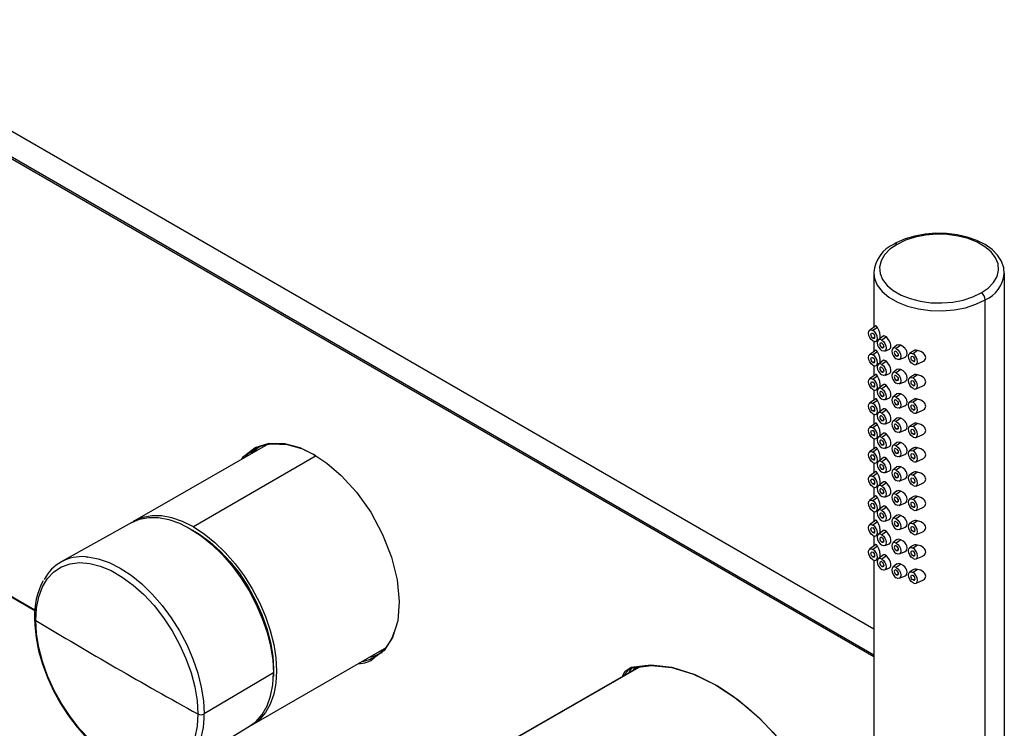
# Paper-space layout '_Isometric' of a CAD drawing. Units: millimetres. Extents: x -297 to 120, y -162 to 133.
# Drawn here: x -127 to 47, y 8 to 133 of the extents above; entities that cross this region are included whole.
import ezdxf

# ---------------------------------------------------------------- set-up
doc = ezdxf.new("R2010")
doc.units = ezdxf.units.MM

psp = doc.layouts.new('_Isometric')

# ---------------------------------------------------------------- linework, layer by layer
at = {"color": 7, "linetype": 'Continuous', "lineweight": 25}
for p, q in [((23.86, 25.01), (-162.35, 132.51)), ((-166.24, 130.26), (23.86, 20.52)), ((-166.38, 130.02), (23.86, 20.2)), ((23.86, 87.92), (23.86, 87.79)), ((23.86, 87.79), (23.86, 78.28)), ((46.85, 87.67), (46.86, 87.79)), ((46.86, -61.64), (46.86, 87.79)), ((43.49, -66.33), (43.49, 83.1)), ((24.19, 78.52), (23.09, 77.72)), ((24.5, 78.24), (23.69, 77.69)), ((23.69, 76.36), (24.04, 76.56)), ((25.55, 76.73), (24.63, 76)), ((26.05, 76.55), (25.24, 75.97)), ((23.86, 75.77), (23.86, 73.99)), ((24.21, 75.78), (24.57, 75.93)), ((25.24, 74.65), (25.6, 74.85)), ((27.92, 75.12), (27.18, 74.53)), ((28.6, 75.08), (27.79, 74.5)), ((24.19, 74.23), (23.09, 73.43)), ((24.5, 73.95), (23.69, 73.4)), ((25.76, 74.05), (26.63, 74.4)), ((27.79, 73.18), (28.14, 73.38)), ((28.3, 72.59), (29.4, 73.01)), ((30.67, 74.01), (30.16, 73.64)), ((31.57, 74.15), (30.76, 73.6)), ((23.69, 72.07), (24.04, 72.28)), ((23.86, 71.49), (23.86, 69.7)), ((24.21, 71.49), (24.57, 71.65)), ((25.55, 72.44), (24.63, 71.71)), ((26.05, 72.27), (25.24, 71.69)), ((30.76, 72.28), (31.11, 72.48)), ((31.29, 71.69), (32.47, 72.22)), ((24.19, 69.95), (23.09, 69.15)), ((24.5, 69.66), (23.69, 69.11)), ((25.24, 70.36), (25.6, 70.56)), ((25.76, 69.77), (26.63, 70.11)), ((27.92, 70.83), (27.18, 70.24)), ((28.6, 70.8), (27.79, 70.22)), ((30.67, 69.72), (30.16, 69.35)), ((31.57, 69.87), (30.76, 69.32)), ((23.69, 67.79), (24.04, 67.99)), ((25.55, 68.16), (24.63, 67.42)), ((26.05, 67.98), (25.24, 67.4)), ((27.79, 68.89), (28.14, 69.09)), ((28.3, 68.3), (29.4, 68.73)), ((30.76, 67.99), (31.11, 68.19)), ((31.29, 67.41), (32.47, 67.93)), ((23.86, 67.2), (23.86, 65.42)), ((24.21, 67.2), (24.57, 67.36)), ((25.24, 66.07), (25.6, 66.28)), ((27.92, 66.54), (27.18, 65.95)), ((28.6, 66.51), (27.79, 65.93)), ((24.19, 65.66), (23.09, 64.86)), ((24.5, 65.37), (23.69, 64.83)), ((25.76, 65.48), (26.63, 65.83)), ((27.79, 64.6), (28.14, 64.81)), ((28.3, 64.01), (29.4, 64.44)), ((30.67, 65.43), (30.16, 65.06)), ((31.57, 65.58), (30.76, 65.03)), ((23.69, 63.5), (24.04, 63.7)), ((23.86, 62.91), (23.86, 61.13)), ((24.21, 62.91), (24.57, 63.07)), ((25.55, 63.87), (24.63, 63.14)), ((26.05, 63.69), (25.24, 63.11)), ((30.76, 63.7), (31.11, 63.91)), ((31.29, 63.12), (32.47, 63.64)), ((24.19, 61.37), (23.09, 60.57)), ((24.5, 61.09), (23.69, 60.54)), ((25.24, 61.78), (25.6, 61.99)), ((25.76, 61.19), (26.63, 61.54)), ((27.92, 62.25), (27.18, 61.67)), ((28.6, 62.22), (27.79, 61.64)), ((30.67, 61.14), (30.16, 60.78)), ((31.57, 61.29), (30.76, 60.74)), ((23.69, 59.21), (24.04, 59.42)), ((25.55, 59.58), (24.63, 58.85)), ((26.05, 59.41), (25.24, 58.82)), ((27.79, 60.32), (28.14, 60.52)), ((28.3, 59.72), (29.4, 60.15)), ((30.76, 59.42), (31.11, 59.62)), ((31.29, 58.83), (32.47, 59.36)), ((-83.13, 57.61), (-106.54, 44.1)), ((23.86, 58.63), (23.86, 56.84)), ((24.21, 58.63), (24.57, 58.79)), ((25.24, 57.5), (25.6, 57.7)), ((27.92, 57.97), (27.18, 57.38)), ((28.6, 57.94), (27.79, 57.36)), ((-76.65, 56.66), (-74.77, 55.75)), ((24.19, 57.09), (23.09, 56.29)), ((24.5, 56.8), (23.69, 56.25)), ((25.76, 56.91), (26.63, 57.25)), ((27.79, 56.03), (28.14, 56.23)), ((28.3, 55.44), (29.4, 55.87)), ((30.67, 56.86), (30.16, 56.49)), ((31.57, 57.01), (30.76, 56.46)), ((-74.52, 55.57), (-96.17, 43.07)), ((23.69, 54.93), (24.04, 55.13)), ((23.86, 54.34), (23.86, 52.56)), ((24.21, 54.34), (24.57, 54.5)), ((25.55, 55.3), (24.63, 54.56)), ((26.05, 55.12), (25.24, 54.54)), ((30.76, 55.13), (31.11, 55.33)), ((31.29, 54.55), (32.47, 55.07)), ((24.19, 52.8), (23.09, 52)), ((24.5, 52.51), (23.69, 51.97)), ((25.24, 53.21), (25.6, 53.42)), ((25.76, 52.62), (26.63, 52.97)), ((27.92, 53.68), (27.18, 53.09)), ((28.6, 53.65), (27.79, 53.07)), ((30.67, 52.57), (30.16, 52.2)), ((31.57, 52.72), (30.76, 52.17)), ((-164.13, 51.4), (-124.12, 28.31)), ((-124.12, 28.37), (-164.07, 51.44)), ((23.69, 50.64), (24.04, 50.84)), ((25.55, 51.01), (24.63, 50.27)), ((26.05, 50.83), (25.24, 50.25)), ((27.79, 51.74), (28.14, 51.95)), ((28.3, 51.15), (29.4, 51.58)), ((30.76, 50.84), (31.11, 51.05)), ((31.29, 50.26), (32.47, 50.78)), ((23.86, 50.05), (23.86, 48.27)), ((24.21, 50.05), (24.57, 50.21)), ((25.24, 48.92), (25.6, 49.13)), ((25.76, 48.33), (26.63, 48.68)), ((27.92, 49.39), (27.18, 48.81)), ((28.6, 49.36), (27.79, 48.78)), ((24.19, 48.51), (23.09, 47.71)), ((24.5, 48.23), (23.69, 47.68)), ((27.79, 47.45), (28.14, 47.66)), ((28.3, 46.86), (29.4, 47.29)), ((30.67, 48.28), (30.16, 47.92)), ((31.57, 48.43), (30.76, 47.88)), ((23.69, 46.35), (24.04, 46.56)), ((23.86, 45.77), (23.86, 43.98)), ((24.21, 45.77), (24.57, 45.93)), ((25.55, 46.72), (24.63, 45.99)), ((26.05, 46.54), (25.24, 45.96)), ((30.76, 46.56), (31.11, 46.76)), ((31.29, 45.97), (32.47, 46.5)), ((-107.01, 43.83), (-119.5, 36.89)), ((24.19, 44.23), (23.09, 43.43)), ((24.5, 43.94), (23.69, 43.39)), ((25.24, 44.64), (25.6, 44.84)), ((25.76, 44.05), (26.63, 44.39)), ((27.92, 45.11), (27.18, 44.52)), ((28.6, 45.08), (27.79, 44.49)), ((30.67, 44), (30.16, 43.63)), ((31.57, 44.15), (30.76, 43.6)), ((-96.16, 42.45), (-96.21, 42.43)), ((23.69, 42.06), (24.04, 42.27)), ((25.55, 42.43), (24.63, 41.7)), ((26.05, 42.26), (25.24, 41.68)), ((27.79, 43.17), (28.14, 43.37)), ((28.3, 42.58), (29.4, 43.01)), ((30.76, 42.27), (31.11, 42.47)), ((31.29, 41.69), (32.47, 42.21)), ((23.86, 41.48), (23.86, 39.7)), ((24.21, 41.48), (24.57, 41.64)), ((25.24, 40.35), (25.6, 40.55)), ((25.76, 39.76), (26.63, 40.1)), ((27.92, 40.82), (27.18, 40.23)), ((28.6, 40.79), (27.79, 40.21)), ((24.19, 39.94), (23.09, 39.14)), ((24.5, 39.65), (23.69, 39.1)), ((27.79, 38.88), (28.14, 39.08)), ((28.3, 38.29), (29.4, 38.72)), ((30.67, 39.71), (30.16, 39.34)), ((31.57, 39.86), (30.76, 39.31)), ((23.69, 37.78), (24.04, 37.98)), ((23.86, 37.19), (23.86, -61.64)), ((24.21, 37.19), (24.57, 37.35)), ((25.55, 38.15), (24.63, 37.41)), ((26.05, 37.97), (25.24, 37.39)), ((27.92, 36.53), (27.18, 35.94)), ((28.6, 36.5), (27.79, 35.92)), ((30.76, 37.98), (31.11, 38.19)), ((31.29, 37.4), (32.47, 37.92)), ((25.24, 36.06), (25.6, 36.27)), ((25.76, 35.47), (26.63, 35.82)), ((27.79, 34.59), (28.14, 34.8)), ((30.67, 35.42), (30.16, 35.06)), ((31.57, 35.57), (30.76, 35.02)), ((28.3, 34), (29.4, 34.43)), ((30.76, 33.7), (31.11, 33.9)), ((31.29, 33.11), (32.47, 33.64)), ((-85.79, 8.15), (-62.47, 21.62)), ((-82.02, 17.96), (-82.07, 16.66)), ((-18.04, 18.11), (-40.33, 5.24)), ((-17.6, 18.29), (-39.89, 5.42)), ((-19.36, 17.92), (-18.72, 18.21)), ((-82.06, 17.33), (-94.27, 10.08)), ((-98.52, 0.53), (-86.26, 7.89))]:
    psp.add_line(p, q, dxfattribs=at)
at = {"color": 7, "linetype": 'Continuous', "lineweight": 25, "flags": 128}
for points in [[(46.84, 87.65), (46.75, 88.76), (46.35, 89.9), (45.66, 90.97), (44.69, 91.96), (43.45, 92.84), (41.98, 93.59), (40.33, 94.17), (38.55, 94.58), (36.68, 94.81), (34.77, 94.84), (32.89, 94.69), (31.06, 94.35), (29.35, 93.84), (27.8, 93.15), (27.43, 92.94)], [(42.78, 84.32), (44.02, 85.18), (44.96, 86.16), (45.58, 87.22), (45.84, 88.33), (45.75, 89.44), (45.31, 90.53), (44.53, 91.56), (43.43, 92.48), (42.06, 93.27), (40.46, 93.9), (38.69, 94.35), (36.81, 94.61), (34.87, 94.66), (32.95, 94.51), (31.11, 94.15), (29.42, 93.61), (27.93, 92.89)], [(27.93, 92.89), (26.69, 92.03), (25.75, 91.06), (25.13, 90), (24.87, 88.89), (24.96, 87.77), (25.4, 86.68), (26.18, 85.66), (27.28, 84.73), (28.65, 83.94), (30.25, 83.31), (32.02, 82.86), (33.9, 82.6), (35.84, 82.55), (37.76, 82.71), (39.6, 83.06), (41.29, 83.61), (42.78, 84.32)], [(23.86, 87.79), (23.97, 86.87), (24.45, 85.68), (25.31, 84.56), (26.51, 83.55), (28.01, 82.68), (29.76, 81.99), (31.7, 81.5), (33.77, 81.22), (35.89, 81.16), (37.99, 81.33), (40, 81.72), (41.85, 82.31), (43.49, 83.1)], [(24.5, 78.24), (24.32, 78.48), (24.19, 78.52), (24.19, 78.52)], [(23.69, 75.85), (23.38, 76.09), (23.13, 76.44), (22.95, 76.84), (22.89, 77.23), (22.95, 77.54), (23.13, 77.74), (23.38, 77.79), (23.69, 77.69)], [(23.69, 76.36), (23.55, 76.47), (23.44, 76.62), (23.36, 76.8), (23.33, 76.97), (23.36, 77.11), (23.44, 77.2), (23.55, 77.22), (23.69, 77.18)], [(23.69, 75.85), (23.99, 75.74), (24.25, 75.79), (24.42, 75.99), (24.48, 76.31), (24.42, 76.7), (24.25, 77.09), (23.99, 77.44), (23.69, 77.69)], [(23.69, 76.36), (23.82, 76.31), (23.94, 76.33), (24.01, 76.42), (24.04, 76.56), (24.01, 76.74), (23.94, 76.91), (23.82, 77.07), (23.69, 77.18)], [(26.05, 76.55), (25.76, 76.72), (25.6, 76.73), (25.55, 76.72), (25.53, 76.71), (25.5, 76.68)], [(26.55, 74.38), (26.6, 74.39), (26.77, 74.58), (26.82, 74.74), (26.84, 74.95), (26.82, 75.19), (26.77, 75.42), (26.6, 75.84), (26.34, 76.25), (26.05, 76.55)], [(25.24, 75.97), (24.94, 76.08), (24.68, 76.03), (24.51, 75.83), (24.45, 75.51), (24.51, 75.13), (24.68, 74.73), (24.94, 74.38), (25.24, 74.13)], [(25.24, 75.46), (25.11, 75.51), (24.99, 75.49), (24.92, 75.4), (24.89, 75.26), (24.92, 75.09), (24.99, 74.91), (25.11, 74.75), (25.24, 74.65)], [(25.24, 75.97), (25.55, 75.73), (25.81, 75.38), (25.98, 74.98), (26.04, 74.59), (25.98, 74.28), (25.81, 74.08), (25.55, 74.03), (25.24, 74.13)], [(25.24, 75.46), (25.38, 75.35), (25.49, 75.2), (25.57, 75.02), (25.6, 74.85), (25.57, 74.71), (25.49, 74.62), (25.38, 74.6), (25.24, 74.65)], [(28.6, 75.08), (28.21, 75.17), (27.9, 75.09), (27.85, 75.04)], [(29.29, 72.98), (29.34, 73), (29.38, 73.02), (29.54, 73.14), (29.64, 73.29), (29.72, 73.64), (29.64, 74.03), (29.53, 74.26), (29.38, 74.48), (29.34, 74.53), (29.01, 74.84), (28.6, 75.08)], [(23.69, 71.56), (23.38, 71.81), (23.13, 72.16), (22.95, 72.55), (22.89, 72.94), (22.95, 73.26), (23.13, 73.46), (23.38, 73.51), (23.69, 73.4)], [(23.69, 71.56), (23.99, 71.46), (24.25, 71.51), (24.42, 71.71), (24.48, 72.02), (24.42, 72.41), (24.25, 72.81), (23.99, 73.15), (23.69, 73.4)], [(24.5, 73.95), (24.32, 74.19), (24.19, 74.24), (24.19, 74.23)], [(27.79, 74.5), (27.48, 74.61), (27.23, 74.56), (27.05, 74.36), (26.99, 74.04), (27.05, 73.66), (27.23, 73.26), (27.48, 72.91), (27.79, 72.67)], [(27.79, 73.99), (27.65, 74.04), (27.54, 74.02), (27.46, 73.93), (27.44, 73.79), (27.46, 73.62), (27.54, 73.44), (27.65, 73.28), (27.79, 73.18)], [(27.79, 74.5), (28.09, 74.26), (28.35, 73.91), (28.52, 73.51), (28.58, 73.12), (28.52, 72.81), (28.35, 72.61), (28.09, 72.56), (27.79, 72.67)], [(27.79, 73.99), (27.92, 73.88), (28.04, 73.73), (28.12, 73.55), (28.14, 73.38), (28.12, 73.24), (28.04, 73.15), (27.92, 73.13), (27.79, 73.18)], [(30.76, 71.77), (30.45, 72.01), (30.2, 72.36), (30.02, 72.76), (29.96, 73.15), (30.02, 73.46), (30.2, 73.66), (30.45, 73.71), (30.76, 73.6)], [(30.76, 72.28), (30.62, 72.39), (30.51, 72.54), (30.43, 72.72), (30.41, 72.89), (30.43, 73.03), (30.51, 73.12), (30.62, 73.14), (30.76, 73.09)], [(30.76, 71.77), (31.06, 71.66), (31.32, 71.71), (31.49, 71.91), (31.55, 72.23), (31.49, 72.61), (31.32, 73.01), (31.06, 73.36), (30.76, 73.6)], [(30.76, 72.28), (30.89, 72.23), (31.01, 72.25), (31.09, 72.34), (31.11, 72.48), (31.09, 72.65), (31.01, 72.83), (30.89, 72.98), (30.76, 73.09)], [(32.46, 72.24), (32.59, 72.28), (32.77, 72.42), (32.9, 72.58), (32.97, 72.75), (32.99, 72.92), (32.97, 73.12), (32.89, 73.31), (32.77, 73.49), (32.59, 73.68), (32.11, 73.98), (31.57, 74.15)], [(23.69, 72.07), (23.55, 72.18), (23.44, 72.34), (23.36, 72.51), (23.33, 72.69), (23.36, 72.83), (23.44, 72.91), (23.55, 72.94), (23.69, 72.89)], [(23.69, 72.07), (23.82, 72.03), (23.94, 72.05), (24.01, 72.14), (24.04, 72.28), (24.01, 72.45), (23.94, 72.63), (23.82, 72.78), (23.69, 72.89)], [(25.24, 71.69), (24.94, 71.79), (24.68, 71.74), (24.51, 71.54), (24.45, 71.23), (24.51, 70.84), (24.68, 70.44), (24.94, 70.09), (25.24, 69.85)], [(25.24, 71.17), (25.11, 71.22), (24.99, 71.2), (24.92, 71.11), (24.89, 70.97), (24.92, 70.8), (24.99, 70.62), (25.11, 70.47), (25.24, 70.36)], [(25.24, 71.69), (25.55, 71.44), (25.81, 71.09), (25.98, 70.69), (26.04, 70.31), (25.98, 69.99), (25.81, 69.79), (25.55, 69.74), (25.24, 69.85)], [(26.05, 72.27), (25.76, 72.43), (25.6, 72.44), (25.55, 72.43), (25.53, 72.42), (25.5, 72.39)], [(26.55, 70.1), (26.6, 70.1), (26.77, 70.3), (26.82, 70.46), (26.84, 70.66), (26.82, 70.9), (26.77, 71.13), (26.6, 71.55), (26.34, 71.96), (26.05, 72.27)], [(24.5, 69.66), (24.32, 69.91), (24.19, 69.95), (24.19, 69.94)], [(25.24, 71.17), (25.38, 71.07), (25.49, 70.91), (25.57, 70.73), (25.6, 70.56), (25.57, 70.42), (25.49, 70.33), (25.38, 70.31), (25.24, 70.36)], [(27.79, 70.22), (27.48, 70.32), (27.23, 70.27), (27.05, 70.07), (26.99, 69.76), (27.05, 69.37), (27.23, 68.97), (27.48, 68.62), (27.79, 68.38)], [(27.79, 69.71), (27.65, 69.75), (27.54, 69.73), (27.46, 69.64), (27.44, 69.5), (27.46, 69.33), (27.54, 69.15), (27.65, 69), (27.79, 68.89)], [(27.79, 70.22), (28.09, 69.97), (28.35, 69.62), (28.52, 69.22), (28.58, 68.84), (28.52, 68.52), (28.35, 68.32), (28.09, 68.27), (27.79, 68.38)], [(27.79, 69.71), (27.92, 69.6), (28.04, 69.44), (28.12, 69.26), (28.14, 69.09), (28.12, 68.95), (28.04, 68.86), (27.92, 68.84), (27.79, 68.89)], [(28.6, 70.8), (28.21, 70.88), (27.9, 70.8), (27.85, 70.76)], [(29.29, 68.69), (29.34, 68.71), (29.38, 68.73), (29.54, 68.85), (29.64, 69), (29.72, 69.35), (29.64, 69.75), (29.53, 69.97), (29.38, 70.2), (29.34, 70.24), (29.01, 70.56), (28.6, 70.8)], [(32.46, 67.95), (32.59, 67.99), (32.77, 68.13), (32.9, 68.29), (32.97, 68.46), (32.99, 68.64), (32.97, 68.83), (32.89, 69.02), (32.77, 69.21), (32.59, 69.39), (32.11, 69.7), (31.57, 69.87)], [(23.69, 67.28), (23.38, 67.52), (23.13, 67.87), (22.95, 68.27), (22.89, 68.65), (22.95, 68.97), (23.13, 69.17), (23.38, 69.22), (23.69, 69.11)], [(23.69, 67.79), (23.55, 67.9), (23.44, 68.05), (23.36, 68.23), (23.33, 68.4), (23.36, 68.54), (23.44, 68.63), (23.55, 68.65), (23.69, 68.6)], [(23.69, 67.28), (23.99, 67.17), (24.25, 67.22), (24.42, 67.42), (24.48, 67.73), (24.42, 68.12), (24.25, 68.52), (23.99, 68.87), (23.69, 69.11)], [(23.69, 67.79), (23.82, 67.74), (23.94, 67.76), (24.01, 67.85), (24.04, 67.99), (24.01, 68.16), (23.94, 68.34), (23.82, 68.49), (23.69, 68.6)], [(26.05, 67.98), (25.76, 68.15), (25.6, 68.16), (25.55, 68.14), (25.53, 68.13), (25.5, 68.1)], [(26.55, 65.81), (26.6, 65.82), (26.77, 66.01), (26.82, 66.17), (26.84, 66.38), (26.82, 66.61), (26.77, 66.85), (26.6, 67.26), (26.34, 67.67), (26.05, 67.98)], [(30.76, 67.48), (30.45, 67.73), (30.2, 68.07), (30.02, 68.47), (29.96, 68.86), (30.02, 69.17), (30.2, 69.37), (30.45, 69.42), (30.76, 69.32)], [(30.76, 67.99), (30.62, 68.1), (30.51, 68.25), (30.43, 68.43), (30.41, 68.6), (30.43, 68.74), (30.51, 68.83), (30.62, 68.85), (30.76, 68.81)], [(30.76, 67.48), (31.06, 67.37), (31.32, 67.42), (31.49, 67.62), (31.55, 67.94), (31.49, 68.33), (31.32, 68.72), (31.06, 69.07), (30.76, 69.32)], [(30.76, 67.99), (30.89, 67.94), (31.01, 67.97), (31.09, 68.05), (31.11, 68.19), (31.09, 68.37), (31.01, 68.54), (30.89, 68.7), (30.76, 68.81)], [(25.24, 67.4), (24.94, 67.5), (24.68, 67.45), (24.51, 67.26), (24.45, 66.94), (24.51, 66.55), (24.68, 66.15), (24.94, 65.81), (25.24, 65.56)], [(25.24, 66.89), (25.11, 66.94), (24.99, 66.91), (24.92, 66.82), (24.89, 66.68), (24.92, 66.51), (24.99, 66.34), (25.11, 66.18), (25.24, 66.07)], [(25.24, 67.4), (25.55, 67.15), (25.81, 66.8), (25.98, 66.41), (26.04, 66.02), (25.98, 65.7), (25.81, 65.51), (25.55, 65.46), (25.24, 65.56)], [(25.24, 66.89), (25.38, 66.78), (25.49, 66.62), (25.57, 66.45), (25.6, 66.28), (25.57, 66.13), (25.49, 66.05), (25.38, 66.02), (25.24, 66.07)], [(27.79, 65.93), (27.48, 66.03), (27.23, 65.98), (27.05, 65.79), (26.99, 65.47), (27.05, 65.08), (27.23, 64.69), (27.48, 64.34), (27.79, 64.09)], [(28.6, 66.51), (28.21, 66.59), (27.9, 66.52), (27.85, 66.47)], [(29.29, 64.4), (29.34, 64.42), (29.38, 64.44), (29.54, 64.56), (29.64, 64.72), (29.72, 65.06), (29.64, 65.46), (29.53, 65.68), (29.38, 65.91), (29.34, 65.96), (29.01, 66.27), (28.6, 66.51)], [(23.69, 62.99), (23.38, 63.23), (23.13, 63.58), (22.95, 63.98), (22.89, 64.37), (22.95, 64.68), (23.13, 64.88), (23.38, 64.93), (23.69, 64.83)], [(23.69, 63.5), (23.55, 63.61), (23.44, 63.76), (23.36, 63.94), (23.33, 64.11), (23.36, 64.25), (23.44, 64.34), (23.55, 64.36), (23.69, 64.32)], [(23.69, 62.99), (23.99, 62.88), (24.25, 62.93), (24.42, 63.13), (24.48, 63.45), (24.42, 63.83), (24.25, 64.23), (23.99, 64.58), (23.69, 64.83)], [(23.69, 63.5), (23.82, 63.45), (23.94, 63.47), (24.01, 63.56), (24.04, 63.7), (24.01, 63.88), (23.94, 64.05), (23.82, 64.21), (23.69, 64.32)], [(24.5, 65.37), (24.32, 65.62), (24.19, 65.66), (24.19, 65.66)], [(27.79, 65.42), (27.65, 65.47), (27.54, 65.44), (27.46, 65.36), (27.44, 65.21), (27.46, 65.04), (27.54, 64.87), (27.65, 64.71), (27.79, 64.6)], [(27.79, 65.93), (28.09, 65.68), (28.35, 65.34), (28.52, 64.94), (28.58, 64.55), (28.52, 64.23), (28.35, 64.04), (28.09, 63.99), (27.79, 64.09)], [(27.79, 65.42), (27.92, 65.31), (28.04, 65.15), (28.12, 64.98), (28.14, 64.81), (28.12, 64.67), (28.04, 64.58), (27.92, 64.55), (27.79, 64.6)], [(30.76, 63.19), (30.45, 63.44), (30.2, 63.79), (30.02, 64.18), (29.96, 64.57), (30.02, 64.89), (30.2, 65.09), (30.45, 65.14), (30.76, 65.03)], [(30.76, 63.7), (30.62, 63.81), (30.51, 63.97), (30.43, 64.14), (30.41, 64.32), (30.43, 64.46), (30.51, 64.55), (30.62, 64.57), (30.76, 64.52)], [(30.76, 63.19), (31.06, 63.09), (31.32, 63.14), (31.49, 63.34), (31.55, 63.65), (31.49, 64.04), (31.32, 64.44), (31.06, 64.79), (30.76, 65.03)], [(30.76, 63.7), (30.89, 63.66), (31.01, 63.68), (31.09, 63.77), (31.11, 63.91), (31.09, 64.08), (31.01, 64.26), (30.89, 64.41), (30.76, 64.52)], [(32.46, 63.66), (32.59, 63.71), (32.77, 63.84), (32.9, 64), (32.97, 64.18), (32.99, 64.35), (32.97, 64.54), (32.89, 64.74), (32.77, 64.92), (32.59, 65.11), (32.11, 65.41), (31.57, 65.58)], [(25.24, 63.11), (24.94, 63.22), (24.68, 63.17), (24.51, 62.97), (24.45, 62.65), (24.51, 62.27), (24.68, 61.87), (24.94, 61.52), (25.24, 61.27)], [(25.24, 62.6), (25.11, 62.65), (24.99, 62.63), (24.92, 62.54), (24.89, 62.4), (24.92, 62.23), (24.99, 62.05), (25.11, 61.89), (25.24, 61.78)], [(25.24, 63.11), (25.55, 62.87), (25.81, 62.52), (25.98, 62.12), (26.04, 61.73), (25.98, 61.42), (25.81, 61.22), (25.55, 61.17), (25.24, 61.27)], [(25.24, 62.6), (25.38, 62.49), (25.49, 62.34), (25.57, 62.16), (25.6, 61.99), (25.57, 61.85), (25.49, 61.76), (25.38, 61.74), (25.24, 61.78)], [(26.05, 63.69), (25.76, 63.86), (25.6, 63.87), (25.55, 63.86), (25.53, 63.85), (25.5, 63.82)], [(26.55, 61.52), (26.6, 61.53), (26.77, 61.72), (26.82, 61.88), (26.84, 62.09), (26.82, 62.33), (26.77, 62.56), (26.6, 62.98), (26.34, 63.39), (26.05, 63.69)], [(24.5, 61.09), (24.32, 61.33), (24.19, 61.38), (24.19, 61.37)], [(27.79, 61.64), (27.48, 61.75), (27.23, 61.7), (27.05, 61.5), (26.99, 61.18), (27.05, 60.8), (27.23, 60.4), (27.48, 60.05), (27.79, 59.8)], [(27.79, 61.13), (27.65, 61.18), (27.54, 61.16), (27.46, 61.07), (27.44, 60.93), (27.46, 60.76), (27.54, 60.58), (27.65, 60.42), (27.79, 60.32)], [(27.79, 61.64), (28.09, 61.4), (28.35, 61.05), (28.52, 60.65), (28.58, 60.26), (28.52, 59.95), (28.35, 59.75), (28.09, 59.7), (27.79, 59.8)], [(27.79, 61.13), (27.92, 61.02), (28.04, 60.87), (28.12, 60.69), (28.14, 60.52), (28.12, 60.38), (28.04, 60.29), (27.92, 60.27), (27.79, 60.32)], [(28.6, 62.22), (28.21, 62.31), (27.9, 62.23), (27.85, 62.18)], [(29.29, 60.12), (29.34, 60.14), (29.38, 60.16), (29.54, 60.28), (29.64, 60.43), (29.72, 60.78), (29.64, 61.17), (29.53, 61.4), (29.38, 61.62), (29.34, 61.67), (29.01, 61.98), (28.6, 62.22)], [(30.76, 58.91), (30.45, 59.15), (30.2, 59.5), (30.02, 59.9), (29.96, 60.28), (30.02, 60.6), (30.2, 60.8), (30.45, 60.85), (30.76, 60.74)], [(32.46, 59.38), (32.59, 59.42), (32.77, 59.56), (32.9, 59.72), (32.97, 59.89), (32.99, 60.06), (32.97, 60.26), (32.89, 60.45), (32.77, 60.63), (32.59, 60.82), (32.11, 61.12), (31.57, 61.29)], [(23.69, 58.7), (23.38, 58.95), (23.13, 59.3), (22.95, 59.69), (22.89, 60.08), (22.95, 60.4), (23.13, 60.59), (23.38, 60.64), (23.69, 60.54)], [(23.69, 59.21), (23.55, 59.32), (23.44, 59.48), (23.36, 59.65), (23.33, 59.82), (23.36, 59.97), (23.44, 60.05), (23.55, 60.08), (23.69, 60.03)], [(23.69, 58.7), (23.99, 58.6), (24.25, 58.65), (24.42, 58.84), (24.48, 59.16), (24.42, 59.55), (24.25, 59.95), (23.99, 60.29), (23.69, 60.54)], [(23.69, 59.21), (23.82, 59.17), (23.94, 59.19), (24.01, 59.28), (24.04, 59.42), (24.01, 59.59), (23.94, 59.76), (23.82, 59.92), (23.69, 60.03)], [(26.05, 59.41), (25.76, 59.57), (25.6, 59.58), (25.55, 59.57), (25.53, 59.56), (25.5, 59.53)], [(26.55, 57.23), (26.6, 57.24), (26.77, 57.43), (26.82, 57.6), (26.84, 57.8), (26.82, 58.04), (26.77, 58.27), (26.6, 58.69), (26.34, 59.1), (26.05, 59.41)], [(30.76, 59.42), (30.62, 59.53), (30.51, 59.68), (30.43, 59.86), (30.41, 60.03), (30.43, 60.17), (30.51, 60.26), (30.62, 60.28), (30.76, 60.23)], [(30.76, 58.91), (31.06, 58.8), (31.32, 58.85), (31.49, 59.05), (31.55, 59.37), (31.49, 59.75), (31.32, 60.15), (31.06, 60.5), (30.76, 60.74)], [(30.76, 59.42), (30.89, 59.37), (31.01, 59.39), (31.09, 59.48), (31.11, 59.62), (31.09, 59.79), (31.01, 59.97), (30.89, 60.12), (30.76, 60.23)], [(-85.58, 56.82), (-85.28, 57.05), (-82.8, 57.81), (-80.12, 57.76), (-77.43, 57.04), (-74.91, 55.83)], [(-85.35, 56.76), (-85.04, 56.96), (-84.17, 57.33), (-83.27, 57.59), (-82.36, 57.73), (-79.64, 57.61), (-77.08, 56.87)], [(25.24, 58.82), (24.94, 58.93), (24.68, 58.88), (24.51, 58.68), (24.45, 58.37), (24.51, 57.98), (24.68, 57.58), (24.94, 57.23), (25.24, 56.99)], [(25.24, 58.31), (25.11, 58.36), (24.99, 58.34), (24.92, 58.25), (24.89, 58.11), (24.92, 57.94), (24.99, 57.76), (25.11, 57.61), (25.24, 57.5)], [(25.24, 58.82), (25.55, 58.58), (25.81, 58.23), (25.98, 57.83), (26.04, 57.45), (25.98, 57.13), (25.81, 56.93), (25.55, 56.88), (25.24, 56.99)], [(25.24, 58.31), (25.38, 58.21), (25.49, 58.05), (25.57, 57.87), (25.6, 57.7), (25.57, 57.56), (25.49, 57.47), (25.38, 57.45), (25.24, 57.5)], [(27.79, 57.36), (27.48, 57.46), (27.23, 57.41), (27.05, 57.21), (26.99, 56.9), (27.05, 56.51), (27.23, 56.11), (27.48, 55.76), (27.79, 55.52)], [(27.79, 57.36), (28.09, 57.11), (28.35, 56.76), (28.52, 56.36), (28.58, 55.98), (28.52, 55.66), (28.35, 55.46), (28.09, 55.41), (27.79, 55.52)], [(28.6, 57.94), (28.21, 58.02), (27.9, 57.94), (27.85, 57.89)], [(29.29, 55.83), (29.34, 55.85), (29.38, 55.87), (29.54, 55.99), (29.64, 56.14), (29.72, 56.49), (29.64, 56.89), (29.53, 57.11), (29.38, 57.34), (29.34, 57.38), (29.01, 57.7), (28.6, 57.94)], [(-87.66, 55), (-87.33, 55.49), (-85.58, 56.82)], [(-87.13, 55.3), (-86.38, 56.07), (-85.35, 56.76)], [(-85.96, 55.98), (-85.4, 56.55), (-84.65, 57.16)], [(-74.91, 55.83), (-72.64, 54.32), (-70.1, 52.14), (-67.42, 49.19), (-64.9, 45.63), (-62.8, 41.74), (-61.22, 37.71), (-60.22, 33.71), (-59.86, 29.91), (-60.13, 26.48), (-61.04, 23.56), (-62.54, 21.27), (-64.28, 19.95)], [(-74.91, 55.83), (-74.91, 55.8), (-74.9, 55.77), (-74.89, 55.75), (-74.87, 55.74), (-74.85, 55.73), (-74.82, 55.73), (-74.8, 55.73), (-74.78, 55.74)], [(23.69, 54.42), (23.38, 54.66), (23.13, 55.01), (22.95, 55.41), (22.89, 55.79), (22.95, 56.11), (23.13, 56.31), (23.38, 56.36), (23.69, 56.25)], [(23.69, 54.93), (23.55, 55.03), (23.44, 55.19), (23.36, 55.37), (23.33, 55.54), (23.36, 55.68), (23.44, 55.77), (23.55, 55.79), (23.69, 55.74)], [(23.69, 54.42), (23.99, 54.31), (24.25, 54.36), (24.42, 54.56), (24.48, 54.87), (24.42, 55.26), (24.25, 55.66), (23.99, 56.01), (23.69, 56.25)], [(23.69, 54.93), (23.82, 54.88), (23.94, 54.9), (24.01, 54.99), (24.04, 55.13), (24.01, 55.3), (23.94, 55.48), (23.82, 55.63), (23.69, 55.74)], [(24.5, 56.8), (24.32, 57.05), (24.19, 57.09), (24.19, 57.08)], [(27.79, 56.84), (27.65, 56.89), (27.54, 56.87), (27.46, 56.78), (27.44, 56.64), (27.46, 56.47), (27.54, 56.29), (27.65, 56.14), (27.79, 56.03)], [(27.79, 56.84), (27.92, 56.74), (28.04, 56.58), (28.12, 56.4), (28.14, 56.23), (28.12, 56.09), (28.04, 56), (27.92, 55.98), (27.79, 56.03)], [(30.76, 54.62), (30.45, 54.87), (30.2, 55.21), (30.02, 55.61), (29.96, 56), (30.02, 56.31), (30.2, 56.51), (30.45, 56.56), (30.76, 56.46)], [(30.76, 55.13), (30.62, 55.24), (30.51, 55.39), (30.43, 55.57), (30.41, 55.74), (30.43, 55.88), (30.51, 55.97), (30.62, 55.99), (30.76, 55.95)], [(30.76, 54.62), (31.06, 54.51), (31.32, 54.56), (31.49, 54.76), (31.55, 55.08), (31.49, 55.47), (31.32, 55.86), (31.06, 56.21), (30.76, 56.46)], [(30.76, 55.13), (30.89, 55.08), (31.01, 55.11), (31.09, 55.19), (31.11, 55.33), (31.09, 55.51), (31.01, 55.68), (30.89, 55.84), (30.76, 55.95)], [(32.46, 55.09), (32.59, 55.13), (32.77, 55.27), (32.9, 55.43), (32.97, 55.6), (32.99, 55.78), (32.97, 55.97), (32.89, 56.16), (32.77, 56.35), (32.59, 56.53), (32.11, 56.83), (31.57, 57.01)], [(25.24, 54.54), (24.94, 54.64), (24.68, 54.59), (24.51, 54.4), (24.45, 54.08), (24.51, 53.69), (24.68, 53.29), (24.94, 52.95), (25.24, 52.7)], [(25.24, 54.03), (25.11, 54.07), (24.99, 54.05), (24.92, 53.96), (24.89, 53.82), (24.92, 53.65), (24.99, 53.47), (25.11, 53.32), (25.24, 53.21)], [(25.24, 54.54), (25.55, 54.29), (25.81, 53.94), (25.98, 53.55), (26.04, 53.16), (25.98, 52.84), (25.81, 52.64), (25.55, 52.59), (25.24, 52.7)], [(25.24, 54.03), (25.38, 53.92), (25.49, 53.76), (25.57, 53.59), (25.6, 53.42), (25.57, 53.27), (25.49, 53.19), (25.38, 53.16), (25.24, 53.21)], [(26.05, 55.12), (25.76, 55.28), (25.6, 55.3), (25.55, 55.28), (25.53, 55.27), (25.5, 55.24)], [(26.55, 52.95), (26.6, 52.96), (26.77, 53.15), (26.82, 53.31), (26.84, 53.52), (26.82, 53.75), (26.77, 53.99), (26.6, 54.4), (26.34, 54.81), (26.05, 55.12)], [(24.5, 52.51), (24.32, 52.76), (24.19, 52.8), (24.19, 52.8)], [(27.79, 53.07), (27.48, 53.17), (27.23, 53.12), (27.05, 52.93), (26.99, 52.61), (27.05, 52.22), (27.23, 51.82), (27.48, 51.48), (27.79, 51.23)], [(27.79, 52.56), (27.65, 52.6), (27.54, 52.58), (27.46, 52.49), (27.44, 52.35), (27.46, 52.18), (27.54, 52.01), (27.65, 51.85), (27.79, 51.74)], [(27.79, 53.07), (28.09, 52.82), (28.35, 52.47), (28.52, 52.08), (28.58, 51.69), (28.52, 51.37), (28.35, 51.18), (28.09, 51.13), (27.79, 51.23)], [(27.79, 52.56), (27.92, 52.45), (28.04, 52.29), (28.12, 52.12), (28.14, 51.95), (28.12, 51.8), (28.04, 51.72), (27.92, 51.69), (27.79, 51.74)], [(28.6, 53.65), (28.21, 53.73), (27.9, 53.66), (27.85, 53.61)], [(29.29, 51.54), (29.34, 51.56), (29.38, 51.58), (29.54, 51.7), (29.64, 51.86), (29.72, 52.2), (29.64, 52.6), (29.53, 52.82), (29.38, 53.05), (29.34, 53.1), (29.01, 53.41), (28.6, 53.65)], [(30.76, 50.33), (30.45, 50.58), (30.2, 50.93), (30.02, 51.32), (29.96, 51.71), (30.02, 52.03), (30.2, 52.23), (30.45, 52.28), (30.76, 52.17)], [(30.76, 50.33), (31.06, 50.23), (31.32, 50.28), (31.49, 50.48), (31.55, 50.79), (31.49, 51.18), (31.32, 51.58), (31.06, 51.92), (30.76, 52.17)], [(32.46, 50.8), (32.59, 50.85), (32.77, 50.98), (32.9, 51.14), (32.97, 51.32), (32.99, 51.49), (32.97, 51.68), (32.89, 51.88), (32.77, 52.06), (32.59, 52.25), (32.11, 52.55), (31.57, 52.72)], [(23.69, 50.13), (23.38, 50.37), (23.13, 50.72), (22.95, 51.12), (22.89, 51.51), (22.95, 51.82), (23.13, 52.02), (23.38, 52.07), (23.69, 51.97)], [(23.69, 50.64), (23.55, 50.75), (23.44, 50.9), (23.36, 51.08), (23.33, 51.25), (23.36, 51.39), (23.44, 51.48), (23.55, 51.5), (23.69, 51.46)], [(23.69, 50.13), (23.99, 50.02), (24.25, 50.07), (24.42, 50.27), (24.48, 50.59), (24.42, 50.97), (24.25, 51.37), (23.99, 51.72), (23.69, 51.97)], [(23.69, 50.64), (23.82, 50.59), (23.94, 50.61), (24.01, 50.7), (24.04, 50.84), (24.01, 51.01), (23.94, 51.19), (23.82, 51.35), (23.69, 51.46)], [(26.05, 50.83), (25.76, 51), (25.6, 51.01), (25.55, 51), (25.53, 50.98), (25.5, 50.96)], [(26.55, 48.66), (26.6, 48.67), (26.77, 48.86), (26.82, 49.02), (26.84, 49.23), (26.82, 49.47), (26.77, 49.7), (26.6, 50.12), (26.34, 50.53), (26.05, 50.83)], [(30.76, 50.84), (30.62, 50.95), (30.51, 51.11), (30.43, 51.28), (30.41, 51.46), (30.43, 51.6), (30.51, 51.68), (30.62, 51.71), (30.76, 51.66)], [(30.76, 50.84), (30.89, 50.8), (31.01, 50.82), (31.09, 50.91), (31.11, 51.05), (31.09, 51.22), (31.01, 51.4), (30.89, 51.55), (30.76, 51.66)], [(25.24, 50.25), (24.94, 50.36), (24.68, 50.31), (24.51, 50.11), (24.45, 49.79), (24.51, 49.41), (24.68, 49.01), (24.94, 48.66), (25.24, 48.41)], [(25.24, 49.74), (25.11, 49.79), (24.99, 49.77), (24.92, 49.68), (24.89, 49.54), (24.92, 49.36), (24.99, 49.19), (25.11, 49.03), (25.24, 48.92)], [(25.24, 50.25), (25.55, 50.01), (25.81, 49.66), (25.98, 49.26), (26.04, 48.87), (25.98, 48.56), (25.81, 48.36), (25.55, 48.31), (25.24, 48.41)], [(25.24, 49.74), (25.38, 49.63), (25.49, 49.48), (25.57, 49.3), (25.6, 49.13), (25.57, 48.99), (25.49, 48.9), (25.38, 48.88), (25.24, 48.92)], [(27.79, 48.78), (27.48, 48.89), (27.23, 48.84), (27.05, 48.64), (26.99, 48.32), (27.05, 47.94), (27.23, 47.54), (27.48, 47.19), (27.79, 46.94)], [(27.79, 48.78), (28.09, 48.54), (28.35, 48.19), (28.52, 47.79), (28.58, 47.4), (28.52, 47.09), (28.35, 46.89), (28.09, 46.84), (27.79, 46.94)], [(28.6, 49.36), (28.21, 49.45), (27.9, 49.37), (27.85, 49.32)], [(29.29, 47.25), (29.34, 47.28), (29.38, 47.3), (29.54, 47.42), (29.64, 47.57), (29.72, 47.92), (29.64, 48.31), (29.53, 48.54), (29.38, 48.76), (29.34, 48.81), (29.01, 49.12), (28.6, 49.36)], [(23.69, 45.84), (23.38, 46.09), (23.13, 46.44), (22.95, 46.83), (22.89, 47.22), (22.95, 47.54), (23.13, 47.73), (23.38, 47.78), (23.69, 47.68)], [(23.69, 46.35), (23.55, 46.46), (23.44, 46.62), (23.36, 46.79), (23.33, 46.96), (23.36, 47.1), (23.44, 47.19), (23.55, 47.22), (23.69, 47.17)], [(23.69, 45.84), (23.99, 45.74), (24.25, 45.79), (24.42, 45.98), (24.48, 46.3), (24.42, 46.69), (24.25, 47.08), (23.99, 47.43), (23.69, 47.68)], [(23.69, 46.35), (23.82, 46.3), (23.94, 46.33), (24.01, 46.42), (24.04, 46.56), (24.01, 46.73), (23.94, 46.9), (23.82, 47.06), (23.69, 47.17)], [(24.5, 48.23), (24.32, 48.47), (24.19, 48.52), (24.19, 48.51)], [(27.79, 48.27), (27.65, 48.32), (27.54, 48.3), (27.46, 48.21), (27.44, 48.07), (27.46, 47.9), (27.54, 47.72), (27.65, 47.56), (27.79, 47.45)], [(27.79, 48.27), (27.92, 48.16), (28.04, 48.01), (28.12, 47.83), (28.14, 47.66), (28.12, 47.52), (28.04, 47.43), (27.92, 47.41), (27.79, 47.45)], [(30.76, 46.05), (30.45, 46.29), (30.2, 46.64), (30.02, 47.04), (29.96, 47.42), (30.02, 47.74), (30.2, 47.94), (30.45, 47.99), (30.76, 47.88)], [(30.76, 46.56), (30.62, 46.67), (30.51, 46.82), (30.43, 47), (30.41, 47.17), (30.43, 47.31), (30.51, 47.4), (30.62, 47.42), (30.76, 47.37)], [(30.76, 46.05), (31.06, 45.94), (31.32, 45.99), (31.49, 46.19), (31.55, 46.51), (31.49, 46.89), (31.32, 47.29), (31.06, 47.64), (30.76, 47.88)], [(30.76, 46.56), (30.89, 46.51), (31.01, 46.53), (31.09, 46.62), (31.11, 46.76), (31.09, 46.93), (31.01, 47.11), (30.89, 47.26), (30.76, 47.37)], [(32.46, 46.52), (32.59, 46.56), (32.77, 46.7), (32.9, 46.86), (32.97, 47.03), (32.99, 47.2), (32.97, 47.39), (32.89, 47.59), (32.77, 47.77), (32.59, 47.96), (32.11, 48.26), (31.57, 48.43)], [(25.24, 45.96), (24.94, 46.07), (24.68, 46.02), (24.51, 45.82), (24.45, 45.5), (24.51, 45.12), (24.68, 44.72), (24.94, 44.37), (25.24, 44.13)], [(25.24, 45.45), (25.11, 45.5), (24.99, 45.48), (24.92, 45.39), (24.89, 45.25), (24.92, 45.08), (24.99, 44.9), (25.11, 44.75), (25.24, 44.64)], [(25.24, 45.96), (25.55, 45.72), (25.81, 45.37), (25.98, 44.97), (26.04, 44.59), (25.98, 44.27), (25.81, 44.07), (25.55, 44.02), (25.24, 44.13)], [(25.24, 45.45), (25.38, 45.34), (25.49, 45.19), (25.57, 45.01), (25.6, 44.84), (25.57, 44.7), (25.49, 44.61), (25.38, 44.59), (25.24, 44.64)], [(26.05, 46.54), (25.76, 46.71), (25.6, 46.72), (25.55, 46.71), (25.53, 46.7), (25.5, 46.67)], [(26.55, 44.37), (26.6, 44.38), (26.77, 44.57), (26.82, 44.74), (26.84, 44.94), (26.82, 45.18), (26.77, 45.41), (26.6, 45.83), (26.34, 46.24), (26.05, 46.54)], [(28.6, 45.08), (28.21, 45.16), (27.9, 45.08), (27.85, 45.03)], [(-107.01, 43.83), (-105.66, 44.4), (-104.07, 44.71), (-102.35, 44.69), (-100.53, 44.36), (-98.65, 43.7), (-96.73, 42.74), (-94.82, 41.49), (-92.93, 39.97), (-91.12, 38.21), (-89.4, 36.24), (-87.8, 34.08), (-86.36, 31.79), (-85.09, 29.39), (-84.03, 26.93), (-83.18, 24.46), (-82.56, 22), (-82.19, 19.61), (-82.06, 17.33)], [(-96.17, 43.07), (-98.08, 44.03), (-99.96, 44.68), (-101.78, 45.02), (-103.5, 45.03), (-105.1, 44.72), (-106.54, 44.1), (-106.82, 43.93)], [(23.69, 41.55), (23.38, 41.8), (23.13, 42.15), (22.95, 42.55), (22.89, 42.93), (22.95, 43.25), (23.13, 43.45), (23.38, 43.5), (23.69, 43.39)], [(24.5, 43.94), (24.32, 44.19), (24.19, 44.23), (24.19, 44.22)], [(27.79, 44.49), (27.48, 44.6), (27.23, 44.55), (27.05, 44.35), (26.99, 44.04), (27.05, 43.65), (27.23, 43.25), (27.48, 42.9), (27.79, 42.66)], [(27.79, 43.98), (27.65, 44.03), (27.54, 44.01), (27.46, 43.92), (27.44, 43.78), (27.46, 43.61), (27.54, 43.43), (27.65, 43.28), (27.79, 43.17)], [(27.79, 44.49), (28.09, 44.25), (28.35, 43.9), (28.52, 43.5), (28.58, 43.12), (28.52, 42.8), (28.35, 42.6), (28.09, 42.55), (27.79, 42.66)], [(27.79, 43.98), (27.92, 43.88), (28.04, 43.72), (28.12, 43.54), (28.14, 43.37), (28.12, 43.23), (28.04, 43.14), (27.92, 43.12), (27.79, 43.17)], [(29.29, 42.97), (29.34, 42.99), (29.38, 43.01), (29.54, 43.13), (29.64, 43.28), (29.72, 43.63), (29.64, 44.03), (29.53, 44.25), (29.38, 44.48), (29.34, 44.52), (29.01, 44.84), (28.6, 45.08)], [(30.76, 41.76), (30.45, 42.01), (30.2, 42.35), (30.02, 42.75), (29.96, 43.14), (30.02, 43.45), (30.2, 43.65), (30.45, 43.7), (30.76, 43.6)], [(30.76, 41.76), (31.06, 41.65), (31.32, 41.7), (31.49, 41.9), (31.55, 42.22), (31.49, 42.61), (31.32, 43), (31.06, 43.35), (30.76, 43.6)], [(32.46, 42.23), (32.59, 42.27), (32.77, 42.41), (32.9, 42.57), (32.97, 42.74), (32.99, 42.92), (32.97, 43.11), (32.89, 43.3), (32.77, 43.49), (32.59, 43.67), (32.11, 43.97), (31.57, 44.15)], [(-97.32, 43.07), (-97.13, 42.97), (-95.2, 41.86), (-93.29, 40.45), (-91.43, 38.78), (-89.66, 36.87), (-88.01, 34.76), (-86.51, 32.49), (-85.2, 30.1), (-84.08, 27.63), (-83.2, 25.14), (-82.55, 22.67), (-82.16, 20.26), (-82.02, 17.96)], [(-96.17, 43.07), (-94.25, 41.82), (-92.37, 40.3), (-90.55, 38.54), (-88.83, 36.56), (-87.23, 34.41), (-85.79, 32.12), (-84.53, 29.72), (-83.46, 27.26), (-82.61, 24.78), (-81.99, 22.33), (-81.62, 19.94), (-81.49, 17.65), (-81.62, 15.52), (-81.99, 13.56), (-82.61, 11.82), (-83.46, 10.32), (-84.53, 9.09), (-85.79, 8.16), (-86.08, 8)], [(23.69, 42.06), (23.55, 42.17), (23.44, 42.33), (23.36, 42.51), (23.33, 42.68), (23.36, 42.82), (23.44, 42.91), (23.55, 42.93), (23.69, 42.88)], [(23.69, 41.55), (23.99, 41.45), (24.25, 41.5), (24.42, 41.7), (24.48, 42.01), (24.42, 42.4), (24.25, 42.8), (23.99, 43.15), (23.69, 43.39)], [(23.69, 42.06), (23.82, 42.02), (23.94, 42.04), (24.01, 42.13), (24.04, 42.27), (24.01, 42.44), (23.94, 42.62), (23.82, 42.77), (23.69, 42.88)], [(25.24, 41.68), (24.94, 41.78), (24.68, 41.73), (24.51, 41.53), (24.45, 41.22), (24.51, 40.83), (24.68, 40.43), (24.94, 40.09), (25.24, 39.84)], [(26.05, 42.26), (25.76, 42.42), (25.6, 42.44), (25.55, 42.42), (25.53, 42.41), (25.5, 42.38)], [(26.55, 40.09), (26.6, 40.1), (26.77, 40.29), (26.82, 40.45), (26.84, 40.66), (26.82, 40.89), (26.77, 41.13), (26.6, 41.54), (26.34, 41.95), (26.05, 42.26)], [(30.76, 42.27), (30.62, 42.38), (30.51, 42.53), (30.43, 42.71), (30.41, 42.88), (30.43, 43.02), (30.51, 43.11), (30.62, 43.13), (30.76, 43.09)], [(30.76, 42.27), (30.89, 42.22), (31.01, 42.24), (31.09, 42.33), (31.11, 42.47), (31.09, 42.65), (31.01, 42.82), (30.89, 42.98), (30.76, 43.09)], [(25.24, 41.17), (25.11, 41.21), (24.99, 41.19), (24.92, 41.1), (24.89, 40.96), (24.92, 40.79), (24.99, 40.61), (25.11, 40.46), (25.24, 40.35)], [(25.24, 41.68), (25.55, 41.43), (25.81, 41.08), (25.98, 40.69), (26.04, 40.3), (25.98, 39.98), (25.81, 39.78), (25.55, 39.73), (25.24, 39.84)], [(25.24, 41.17), (25.38, 41.06), (25.49, 40.9), (25.57, 40.73), (25.6, 40.55), (25.57, 40.41), (25.49, 40.33), (25.38, 40.3), (25.24, 40.35)], [(27.79, 40.21), (27.48, 40.31), (27.23, 40.26), (27.05, 40.06), (26.99, 39.75), (27.05, 39.36), (27.23, 38.96), (27.48, 38.62), (27.79, 38.37)], [(27.79, 40.21), (28.09, 39.96), (28.35, 39.61), (28.52, 39.22), (28.58, 38.83), (28.52, 38.51), (28.35, 38.31), (28.09, 38.26), (27.79, 38.37)], [(28.6, 40.79), (28.21, 40.87), (27.9, 40.8), (27.85, 40.75)], [(29.29, 38.68), (29.34, 38.7), (29.38, 38.72), (29.54, 38.84), (29.64, 39), (29.72, 39.34), (29.64, 39.74), (29.53, 39.96), (29.38, 40.19), (29.34, 40.24), (29.01, 40.55), (28.6, 40.79)], [(23.69, 37.27), (23.38, 37.51), (23.13, 37.86), (22.95, 38.26), (22.89, 38.65), (22.95, 38.96), (23.13, 39.16), (23.38, 39.21), (23.69, 39.1)], [(23.69, 37.78), (23.55, 37.89), (23.44, 38.04), (23.36, 38.22), (23.33, 38.39), (23.36, 38.53), (23.44, 38.62), (23.55, 38.64), (23.69, 38.59)], [(23.69, 37.27), (23.99, 37.16), (24.25, 37.21), (24.42, 37.41), (24.48, 37.73), (24.42, 38.11), (24.25, 38.51), (23.99, 38.86), (23.69, 39.1)], [(23.69, 37.78), (23.82, 37.73), (23.94, 37.75), (24.01, 37.84), (24.04, 37.98), (24.01, 38.15), (23.94, 38.33), (23.82, 38.49), (23.69, 38.59)], [(24.5, 39.65), (24.32, 39.9), (24.19, 39.94), (24.19, 39.94)], [(27.79, 39.7), (27.65, 39.74), (27.54, 39.72), (27.46, 39.63), (27.44, 39.49), (27.46, 39.32), (27.54, 39.14), (27.65, 38.99), (27.79, 38.88)], [(27.79, 39.7), (27.92, 39.59), (28.04, 39.43), (28.12, 39.26), (28.14, 39.08), (28.12, 38.94), (28.04, 38.86), (27.92, 38.83), (27.79, 38.88)], [(30.76, 37.47), (30.45, 37.72), (30.2, 38.07), (30.02, 38.46), (29.96, 38.85), (30.02, 39.17), (30.2, 39.37), (30.45, 39.42), (30.76, 39.31)], [(30.76, 37.98), (30.62, 38.09), (30.51, 38.25), (30.43, 38.42), (30.41, 38.6), (30.43, 38.74), (30.51, 38.82), (30.62, 38.85), (30.76, 38.8)], [(30.76, 37.47), (31.06, 37.37), (31.32, 37.42), (31.49, 37.62), (31.55, 37.93), (31.49, 38.32), (31.32, 38.72), (31.06, 39.06), (30.76, 39.31)], [(30.76, 37.98), (30.89, 37.94), (31.01, 37.96), (31.09, 38.05), (31.11, 38.19), (31.09, 38.36), (31.01, 38.54), (30.89, 38.69), (30.76, 38.8)], [(32.46, 37.94), (32.59, 37.99), (32.77, 38.12), (32.9, 38.28), (32.97, 38.46), (32.99, 38.63), (32.97, 38.82), (32.89, 39.02), (32.77, 39.2), (32.59, 39.38), (32.11, 39.69), (31.57, 39.86)], [(-123.97, 26.57), (-123.84, 28.74), (-123.44, 30.72), (-122.79, 32.46), (-121.89, 33.94), (-120.77, 35.13), (-119.44, 36.01), (-117.93, 36.56), (-116.26, 36.77), (-114.47, 36.63), (-112.59, 36.15), (-110.66, 35.35), (-108.71, 34.22), (-106.78, 32.8), (-104.9, 31.11), (-103.11, 29.18), (-101.45, 27.04), (-99.93, 24.75), (-98.6, 22.34), (-97.48, 19.85), (-96.58, 17.33), (-95.93, 14.83), (-95.53, 12.4), (-95.4, 10.07)], [(-115.17, 37.79), (-114.79, 37.76), (-112.95, 37.42), (-111.05, 36.76), (-109.11, 35.79), (-107.17, 34.53), (-105.27, 32.99), (-103.43, 31.21), (-101.69, 29.21), (-100.08, 27.03), (-98.62, 24.71), (-97.34, 22.29), (-96.26, 19.8), (-95.4, 17.29), (-94.78, 14.81), (-94.4, 12.39), (-94.27, 10.08)], [(25.24, 37.39), (24.94, 37.5), (24.68, 37.45), (24.51, 37.25), (24.45, 36.93), (24.51, 36.54), (24.68, 36.15), (24.94, 35.8), (25.24, 35.55)], [(25.24, 36.88), (25.11, 36.93), (24.99, 36.9), (24.92, 36.82), (24.89, 36.68), (24.92, 36.5), (24.99, 36.33), (25.11, 36.17), (25.24, 36.06)], [(25.24, 37.39), (25.55, 37.14), (25.81, 36.8), (25.98, 36.4), (26.04, 36.01), (25.98, 35.7), (25.81, 35.5), (25.55, 35.45), (25.24, 35.55)], [(25.24, 36.88), (25.38, 36.77), (25.49, 36.62), (25.57, 36.44), (25.6, 36.27), (25.57, 36.13), (25.49, 36.04), (25.38, 36.02), (25.24, 36.06)], [(26.05, 37.97), (25.76, 38.14), (25.6, 38.15), (25.55, 38.14), (25.53, 38.12), (25.5, 38.09)], [(26.55, 35.8), (26.6, 35.81), (26.77, 36), (26.82, 36.16), (26.84, 36.37), (26.82, 36.61), (26.77, 36.84), (26.6, 37.25), (26.34, 37.67), (26.05, 37.97)], [(28.6, 36.5), (28.21, 36.59), (27.9, 36.51), (27.85, 36.46)], [(29.29, 34.39), (29.34, 34.41), (29.38, 34.44), (29.54, 34.56), (29.64, 34.71), (29.72, 35.06), (29.64, 35.45), (29.53, 35.67), (29.38, 35.9), (29.34, 35.95), (29.01, 36.26), (28.6, 36.5)], [(27.79, 35.92), (27.48, 36.03), (27.23, 35.98), (27.05, 35.78), (26.99, 35.46), (27.05, 35.08), (27.23, 34.68), (27.48, 34.33), (27.79, 34.08)], [(27.79, 35.41), (27.65, 35.46), (27.54, 35.44), (27.46, 35.35), (27.44, 35.21), (27.46, 35.03), (27.54, 34.86), (27.65, 34.7), (27.79, 34.59)], [(27.79, 35.92), (28.09, 35.68), (28.35, 35.33), (28.52, 34.93), (28.58, 34.54), (28.52, 34.23), (28.35, 34.03), (28.09, 33.98), (27.79, 34.08)], [(27.79, 35.41), (27.92, 35.3), (28.04, 35.15), (28.12, 34.97), (28.14, 34.8), (28.12, 34.66), (28.04, 34.57), (27.92, 34.55), (27.79, 34.59)], [(30.76, 33.19), (30.45, 33.43), (30.2, 33.78), (30.02, 34.18), (29.96, 34.56), (30.02, 34.88), (30.2, 35.08), (30.45, 35.13), (30.76, 35.02)], [(30.76, 33.19), (31.06, 33.08), (31.32, 33.13), (31.49, 33.33), (31.55, 33.65), (31.49, 34.03), (31.32, 34.43), (31.06, 34.78), (30.76, 35.02)], [(32.46, 33.66), (32.59, 33.7), (32.77, 33.84), (32.9, 34), (32.97, 34.17), (32.99, 34.34), (32.97, 34.53), (32.89, 34.73), (32.77, 34.91), (32.59, 35.1), (32.11, 35.4), (31.57, 35.57)], [(30.76, 33.7), (30.62, 33.81), (30.51, 33.96), (30.43, 34.14), (30.41, 34.31), (30.43, 34.45), (30.51, 34.54), (30.62, 34.56), (30.76, 34.51)], [(30.76, 33.7), (30.89, 33.65), (31.01, 33.67), (31.09, 33.76), (31.11, 33.9), (31.09, 34.07), (31.01, 34.25), (30.89, 34.4), (30.76, 34.51)], [(-124.2, 26.89), (-124.16, 25.74), (-123.93, 23.5), (-123.47, 21.19), (-122.8, 18.83), (-121.92, 16.48), (-120.85, 14.16), (-119.61, 11.91), (-118.21, 9.76), (-116.68, 7.74), (-115.03, 5.88), (-113.29, 4.21), (-111.49, 2.76), (-109.65, 1.54), (-107.79, 0.59), (-105.94, -0.09), (-104.14, -0.49), (-102.95, -0.55)], [(-95.4, 10.07), (-95.53, 7.9), (-95.93, 5.93), (-96.58, 4.18), (-97.48, 2.7), (-98.6, 1.51), (-99.93, 0.63), (-101.45, 0.08), (-103.11, -0.12), (-104.9, 0.01), (-106.78, 0.49), (-108.71, 1.3), (-110.66, 2.42), (-112.59, 3.84), (-114.47, 5.54), (-116.26, 7.47), (-117.93, 9.6), (-119.44, 11.89), (-120.77, 14.31), (-121.89, 16.8), (-122.79, 19.31), (-123.44, 21.81), (-123.84, 24.25), (-123.97, 26.57)], [(-62.96, 20.87), (-64.43, 20.23), (-65.21, 20.04)], [(-63.37, 21.1), (-63.09, 21.18), (-62.51, 21.38)], [(-62.67, 21.37), (-63.09, 21.19), (-63.26, 21.16)], [(-20.45, 16.72), (-20.43, 16.85), (-20.02, 17.61), (-18.95, 18.31)], [(-20.07, 16.94), (-19.86, 17.4), (-19.36, 17.92)], [(-18.95, 18.31), (-15.51, 18.73), (-11.8, 18.33), (-7.74, 17.05), (-3.59, 14.94), (-0.9, 13.14), (1.59, 11.17), (3.88, 9.09), (6.04, 6.86), (8.29, 4.24), (10.5, 1.31)], [(-18.72, 18.21), (-15.38, 18.63), (-11.76, 18.25), (-7.96, 17.11), (-4.06, 15.21), (-0.17, 12.61), (3.63, 9.37), (7.23, 5.57), (8.78, 3.59)], [(-86.26, 7.89), (-85.09, 8.76), (-84.03, 9.99), (-83.18, 11.49), (-82.56, 13.23), (-82.19, 15.19), (-82.06, 17.33)]]:
    psp.add_lwpolyline(points, dxfattribs=at)
at = {"color": 7, "linetype": 'Continuous', "lineweight": 25}
for centre, radius, start, end in [((29.8, 87.49), 5.95, 113.4633, 175.6777), ((27.64, 92.51), 0.479, 52.7463, 115.9577), ((41.27, 88.26), 5.62, 293.2733, 353.9709), ((41.95, 83.03), 1.54, 2.6055, 57.3946), ((21.77, 76.57), 3.19, 354.1411, 31.384), ((21.77, 72.28), 3.19, 354.1411, 31.384), ((31.26, 73.29), 0.922, 70.3063, 129.4012), ((21.77, 68), 3.19, 354.1411, 31.384), ((31.26, 69), 0.922, 70.3063, 129.4012), ((21.77, 63.71), 3.19, 354.1411, 31.384), ((31.26, 64.71), 0.922, 70.3063, 129.4012), ((21.77, 59.42), 3.19, 354.1411, 31.384), ((31.26, 60.42), 0.922, 70.3063, 129.4012), ((21.77, 55.14), 3.19, 354.1411, 31.384), ((31.26, 56.14), 0.922, 70.3063, 129.4012), ((21.77, 50.85), 3.19, 354.1411, 31.384), ((31.26, 51.85), 0.922, 70.3063, 129.4012), ((21.77, 46.56), 3.19, 354.1411, 31.384), ((31.26, 47.56), 0.922, 70.3063, 129.4012), ((21.77, 42.28), 3.19, 354.1411, 31.384), ((31.26, 43.28), 0.922, 70.3063, 129.4012), ((21.77, 37.99), 3.19, 354.1411, 31.384), ((31.26, 38.99), 0.922, 70.3063, 129.4012), ((-115.81, 30.26), 7.56, 85.1556, 152.243), ((31.26, 34.7), 0.922, 70.3063, 129.4012), ((-111.04, 27.4), 13.17, 152.0813, 182.2222), ((-123.8, 26.92), 0.394, 185.224, 244.3643), ((307.22, 740.78), 834.29, 238.87909, 240.00587), ((-67.93, 26.72), 7.52, 299.485, 342.5888), ((-66.97, 23.16), 4.19, 268.7787, 309.9299), ((-67.2, 24.62), 5.34, 278.2617, 303.7848), ((321.51, 765.54), 862.87, 240.00576, 241.10752), ((-17.2, 16.55), 2.29, 134.1605, 159.3073), ((-18.79, 18.36), 0.164, 197.8814, 294.2958), ((-17.24, 16.7), 1.78, 114.2833, 144.6653), ((-107.93, 9.65), 13.66, 334.8704, 1.8214), ((-94.84, 11.17), 1.23, 243.3708, 297.8238)]:
    psp.add_arc(centre, radius, start, end, dxfattribs=at)

doc.saveas('drawing.dxf')
